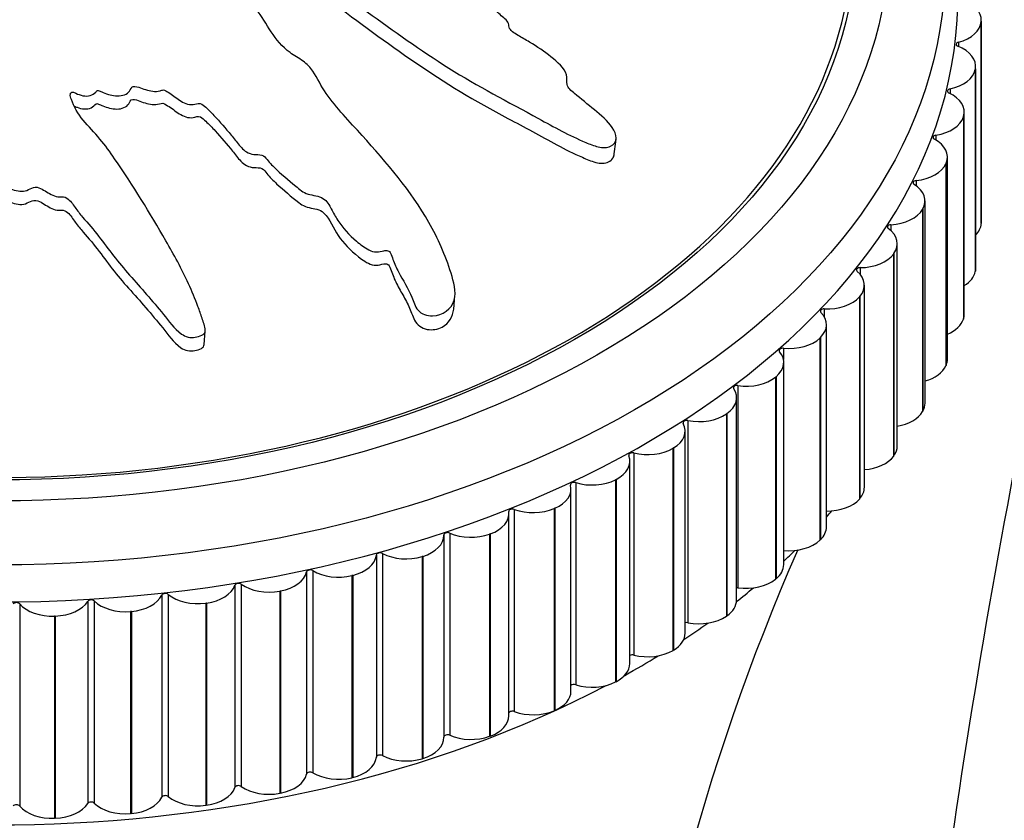
# Model space of a CAD drawing. Units: millimetres. Extents: x 0 to 1071, y 0 to 1959.
# Drawn here: x 873 to 900, y 1318 to 1339 of the extents above; entities that cross this region are included whole.
import ezdxf
from ezdxf import colors
from ezdxf.entities.mleader import LeaderData, LeaderLine
from ezdxf.math import Vec2, Vec3

# ---------------------------------------------------------------- set-up
doc = ezdxf.new("R2010")
doc.units = ezdxf.units.MM
doc.layers.add('DV3_Défaut', color=7, linetype='Continuous')
doc.layers.add('Défaut', color=7, linetype='Continuous')

# ---------------------------------------------------------------- blocks, each defined once
blk = doc.blocks.new('_DOT')
at = {"color": 0}
blk.add_line((0, 0), (-1, 0), dxfattribs=at)
at = {"color": 0, "const_width": 0.333}
blk.add_lwpolyline([(-0.1665, 0, 1), (0.1665, 0, 1)], format="xyb", close=True, dxfattribs=at)
blk = doc.blocks.new('SE2')
at = {"layer": 'DV3_Défaut', "color": 7, "linetype": 'Continuous'}
for p, q in [((899.112, 1339.073), (899.111, 1339.06)), ((899.111, 1339.06), (899.111, 1333.62)), ((899.112, 1333.657), (899.112, 1339.097)), ((899.112, 1339.073), (899.112, 1333.633)), ((898.498, 1338.504), (898.498, 1338.387)), ((898.954, 1337.783), (898.952, 1337.77)), ((898.952, 1337.77), (898.952, 1332.33)), ((898.954, 1337.783), (898.954, 1332.343)), ((898.961, 1332.416), (898.961, 1337.856)), ((898.272, 1337.246), (898.272, 1337.122)), ((898.638, 1336.505), (898.634, 1336.493)), ((898.634, 1336.493), (898.634, 1331.053)), ((898.638, 1336.505), (898.638, 1331.065)), ((898.657, 1331.186), (898.657, 1336.626)), ((889.226, 1335.423), (889.287, 1335.894)), ((897.892, 1336.003), (897.892, 1335.871)), ((898.202, 1329.975), (898.202, 1335.415)), ((898.166, 1335.247), (898.16, 1335.234)), ((898.16, 1335.234), (898.16, 1329.794)), ((898.166, 1335.247), (898.166, 1329.807)), ((897.36, 1334.782), (897.36, 1334.639)), ((897.6, 1328.79), (897.6, 1334.23)), ((897.54, 1334.015), (897.533, 1334.003)), ((897.533, 1334.003), (897.533, 1328.563)), ((897.54, 1334.015), (897.54, 1328.575)), ((896.679, 1333.591), (896.679, 1333.432)), ((899.112, 1333.633), (899.111, 1333.62)), ((896.853, 1327.637), (896.853, 1333.077)), ((896.764, 1332.817), (896.755, 1332.805)), ((896.755, 1332.805), (896.755, 1327.365)), ((896.764, 1332.817), (896.764, 1327.377)), ((895.854, 1332.437), (895.854, 1332.256)), ((898.954, 1332.343), (898.952, 1332.33)), ((895.967, 1326.525), (895.967, 1331.965)), ((884.918, 1331.32), (884.946, 1331.688)), ((895.843, 1331.661), (895.833, 1331.65)), ((895.833, 1331.65), (895.833, 1326.21)), ((895.843, 1331.661), (895.843, 1326.221)), ((894.889, 1331.326), (894.889, 1331.11)), ((894.947, 1325.459), (894.947, 1330.899)), ((898.638, 1331.065), (898.634, 1331.053)), ((878.2, 1330.369), (878.228, 1330.73)), ((894.783, 1330.553), (894.771, 1330.542)), ((894.771, 1330.542), (894.771, 1325.102)), ((894.783, 1330.553), (894.783, 1325.113)), ((893.79, 1330.266), (893.79, 1329.966)), ((893.798, 1324.446), (893.798, 1329.886)), ((898.166, 1329.807), (898.16, 1329.794)), ((892.564, 1329.262), (892.564, 1323.822)), ((893.589, 1329.5), (893.576, 1329.49)), ((893.576, 1329.49), (893.576, 1324.05)), ((893.589, 1329.5), (893.589, 1324.06)), ((892.528, 1323.492), (892.528, 1328.932)), ((892.269, 1328.509), (892.255, 1328.499)), ((892.255, 1328.499), (892.255, 1323.059)), ((892.269, 1328.509), (892.269, 1323.069)), ((897.54, 1328.575), (897.533, 1328.563)), ((891.218, 1328.321), (891.218, 1322.881)), ((891.144, 1322.602), (891.144, 1328.042)), ((889.76, 1327.449), (889.76, 1322.009)), ((890.831, 1327.585), (890.816, 1327.576)), ((890.816, 1327.576), (890.816, 1322.136)), ((890.831, 1327.585), (890.831, 1322.145)), ((889.655, 1321.783), (889.655, 1327.223)), ((896.764, 1327.377), (896.755, 1327.365)), ((888.199, 1326.651), (888.199, 1321.211)), ((889.284, 1326.734), (889.268, 1326.726)), ((889.268, 1326.726), (889.268, 1321.286)), ((889.284, 1326.734), (889.284, 1321.294)), ((888.07, 1321.039), (888.07, 1326.479)), ((895.843, 1326.221), (895.833, 1326.21)), ((886.398, 1320.375), (886.398, 1325.815)), ((886.545, 1325.931), (886.545, 1320.491)), ((887.636, 1325.961), (887.619, 1325.953)), ((887.619, 1325.953), (887.619, 1320.513)), ((887.636, 1325.961), (887.636, 1320.521)), ((884.806, 1325.294), (884.806, 1319.854)), ((884.649, 1325.241), (884.649, 1319.801)), ((885.899, 1325.27), (885.881, 1325.264)), ((885.881, 1325.264), (885.881, 1319.824)), ((885.899, 1325.27), (885.899, 1319.83)), ((894.783, 1325.113), (894.771, 1325.102)), ((882.832, 1324.699), (882.832, 1319.259)), ((882.995, 1324.743), (882.995, 1319.303)), ((884.081, 1324.667), (884.063, 1324.661)), ((884.063, 1324.661), (884.063, 1319.221)), ((884.081, 1324.667), (884.081, 1319.227)), ((880.953, 1324.247), (880.953, 1318.807)), ((881.121, 1324.283), (881.121, 1318.843)), ((882.195, 1324.153), (882.176, 1324.149)), ((882.176, 1324.149), (882.176, 1318.709)), ((882.195, 1324.153), (882.195, 1318.713)), ((893.589, 1324.06), (893.576, 1324.05)), ((879.024, 1323.887), (879.024, 1318.447)), ((879.197, 1323.915), (879.197, 1318.475)), ((880.251, 1323.734), (880.231, 1323.73)), ((880.231, 1323.73), (880.231, 1318.29)), ((880.251, 1323.734), (880.251, 1318.294)), ((875.063, 1323.455), (875.063, 1318.015)), ((875.24, 1323.466), (875.24, 1318.026)), ((877.057, 1323.623), (877.057, 1318.183)), ((877.232, 1323.642), (877.232, 1318.202)), ((873.233, 1323.388), (873.233, 1317.948)), ((876.238, 1323.185), (876.217, 1323.183)), ((876.217, 1323.183), (876.217, 1317.743)), ((876.238, 1323.185), (876.238, 1317.745)), ((878.261, 1323.41), (878.241, 1323.408)), ((878.241, 1323.408), (878.241, 1317.968)), ((878.261, 1323.41), (878.261, 1317.97)), ((874.192, 1323.058), (874.172, 1323.058)), ((874.172, 1323.058), (874.172, 1317.618)), ((874.192, 1323.058), (874.192, 1317.618)), ((892.269, 1323.069), (892.255, 1323.059)), ((890.831, 1322.145), (890.816, 1322.136)), ((889.284, 1321.294), (889.268, 1321.286)), ((887.636, 1320.521), (887.619, 1320.513)), ((885.899, 1319.83), (885.881, 1319.824)), ((884.081, 1319.227), (884.063, 1319.221)), ((882.195, 1318.713), (882.176, 1318.709)), ((880.251, 1318.294), (880.231, 1318.29)), ((878.261, 1317.97), (878.241, 1317.968)), ((874.192, 1317.618), (874.172, 1317.618)), ((876.238, 1317.745), (876.217, 1317.743))]:
    blk.add_line(p, q, dxfattribs=at)
blk.add_arc((949.84, 1300.507), 60.753, 156.3852, 174.47103, dxfattribs=at)
for centre, major_axis in [((872.631, 1340.484), (-25.5, 0)), ((872.631, 1341.261), (24, 0)), ((872.631, 1341.261), (-23.1, 0))]:
    blk.add_ellipse(centre, major_axis=major_axis, ratio=0.62932, dxfattribs=at)
for centre, major_axis, start_param, end_param in [((872.631, 1341.261), (23, 0), 2.137402, 6.283185), ((872.631, 1339.707), (-25.85, 0), 0, 3.129966), ((898.112, 1339.097), (-1, 0), 3.103583, 4.239105), ((898.112, 1339.084), (1, 0), 5.108879, 6.2444), ((898.536, 1338.446), (0.1, 0), 1.967286, 4.161534), ((897.961, 1337.856), (-1, 0), 3.026013, 4.161534), ((897.958, 1337.843), (1, 0), 5.031309, 6.16683), ((898.303, 1337.186), (0.1, 0), 1.889716, 4.083964), ((897.657, 1336.626), (-1, 0), 2.948443, 4.083964), ((897.653, 1336.614), (1, 0), 4.953738, 6.08926), ((897.916, 1335.942), (0.1, 0), 1.812146, 4.006394), ((897.202, 1335.415), (-1, 0), 2.870873, 4.006394), ((897.197, 1335.403), (1, 0), 4.876168, 6.01169), ((897.376, 1334.72), (0.1, 0), 1.734576, 3.928824), ((896.6, 1334.23), (-1, 0), 2.793303, 3.928824), ((896.593, 1334.218), (1, 0), 4.798598, 5.934119), ((896.688, 1333.528), (0.1, 0), 1.657005, 3.851254), ((898.112, 1333.644), (1, 0), 5.726562, 6.2444), ((898.112, 1333.657), (-1, 0), 3.103583, 3.141593), ((895.853, 1333.077), (-1, 0), 2.715732, 3.851254), ((895.845, 1333.066), (1, 0), 4.721028, 5.856549), ((895.855, 1332.374), (0.1, 0), 1.579435, 3.773684), ((894.967, 1331.965), (-1, 0), 2.638162, 3.773684), ((897.958, 1332.403), (1, 0), 5.48532, 6.16683), ((897.961, 1332.416), (-1, 0), 3.026013, 3.141593), ((894.958, 1331.954), (-1, 0), 1.501865, 2.637386), ((894.882, 1331.263), (0.1, 0), 1.501865, 3.696113), ((893.947, 1330.899), (-1, 0), 2.560592, 3.696113), ((897.657, 1331.186), (-1, 0), 2.948443, 3.141593), ((897.653, 1331.174), (1, 0), 5.293848, 6.08926), ((893.936, 1330.888), (-1, 0), 1.424295, 2.559816), ((892.798, 1329.886), (-1, 0), 2.483022, 3.618543), ((893.775, 1330.203), (0.1, 0), 1.424295, 3.618543), ((897.197, 1329.963), (1, 0), 5.12714, 6.01169), ((897.202, 1329.975), (-1, 0), 2.870873, 3.141593), ((892.541, 1329.201), (0.1, 0), 1.346725, 3.540973), ((892.786, 1329.876), (-1, 0), 1.346725, 2.482246), ((891.528, 1328.932), (-1, 0), 2.405452, 3.540973), ((896.6, 1328.79), (-1, 0), 2.793303, 3.141593), ((891.515, 1328.922), (-1, 0), 1.269154, 2.404676), ((896.593, 1328.778), (1, 0), 4.975692, 5.934119), ((890.144, 1328.042), (-1, 0), 2.327881, 3.463403), ((891.188, 1328.261), (0.1, 0), 1.269154, 3.463403), ((889.723, 1327.391), (0.1, 0), 1.191584, 3.385833), ((890.13, 1328.034), (-1, 0), 1.191584, 2.327106), ((895.853, 1327.637), (-1, 0), 2.715732, 3.141593), ((888.655, 1327.223), (-1, 0), 2.250311, 3.385833), ((895.845, 1327.626), (1, 0), 4.834723, 5.856549), ((888.155, 1326.594), (0.1, 0), 1.114014, 3.308262), ((888.64, 1327.216), (-1, 0), 1.114014, 2.249535), ((887.07, 1326.479), (-1, 0), 2.172741, 3.308262), ((894.967, 1326.525), (-1, 0), 2.638162, 3.141593), ((894.958, 1326.514), (1, 0), 4.701456, 5.778979), ((885.398, 1325.815), (-1, 0), 2.095171, 3.230692), ((886.494, 1325.877), (0.1, 0), 1.036444, 3.230692), ((887.054, 1326.472), (-1, 0), 1.036444, 2.171965), ((872.631, 1333.489), (-25.5, 0), -3.646686, -3.634914), ((884.749, 1325.242), (0.1, 0), 0.958874, 3.153122), ((885.381, 1325.809), (-1, 0), 0.958874, 2.094395), ((893.947, 1325.459), (-1, 0), 2.560592, 3.141593), ((883.649, 1325.234), (-1, 0), 2.017601, 3.153122), ((893.936, 1325.448), (1, 0), 4.565887, 5.701409), ((882.931, 1324.695), (-0.1, 0), 4.022896, 6.217144), ((872.631, 1333.489), (-25.5, 0), -3.733132, -3.711775), ((881.834, 1324.74), (1, 0), 5.081623, 6.217144), ((883.631, 1325.229), (-1, 0), 0.881304, 2.016825), ((879.963, 1324.337), (1, 0), 5.004053, 6.139574), ((881.052, 1324.238), (-0.1, 0), 3.945326, 6.139574), ((881.815, 1324.736), (-1, 0), 0.803733, 1.939255), ((892.798, 1324.446), (-1, 0), 2.483022, 3.141593), ((892.786, 1324.436), (1, 0), 4.488317, 5.623839), ((878.049, 1324.025), (1, 0), 4.926483, 6.062004), ((879.122, 1323.873), (-0.1, 0), 3.867756, 6.062004), ((879.944, 1324.333), (-1, 0), 0.726163, 1.861685), ((872.631, 1333.489), (-25.5, 0), -3.817404, -3.7884), ((892.541, 1323.761), (0.1, 0), 1.346725, 1.705527), ((874.133, 1323.687), (1, 0), 4.771342, 5.906864), ((875.156, 1323.432), (-0.1, 0), 3.712615, 5.906864), ((876.082, 1323.806), (-1, 0), 0.571023, 1.706544), ((876.101, 1323.808), (1, 0), 4.848913, 5.984434), ((877.153, 1323.604), (-0.1, 0), 3.790186, 5.984434), ((878.029, 1324.023), (-1, 0), 0.648593, 1.784114), ((891.528, 1323.492), (-1, 0), 2.405452, 3.141593), ((873.145, 1323.358), (-0.1, 0), 3.635045, 5.829294), ((874.114, 1323.686), (-1, 0), 0.493453, 1.628974), ((891.515, 1323.482), (1, 0), 4.410747, 5.546269), ((872.631, 1333.489), (-25.5, 0), -3.902107, -3.864669), ((891.188, 1322.821), (0.1, 0), 1.269154, 2.021178), ((890.144, 1322.602), (-1, 0), 2.327881, 3.141593), ((890.13, 1322.594), (1, 0), 4.333177, 5.468698), ((872.631, 1333.489), (-25.5, 0), -3.98858, -3.940333), ((889.723, 1321.951), (0.1, 0), 1.191584, 2.309778), ((888.655, 1321.783), (-1, 0), 2.250311, 3.141593), ((872.631, 1333.489), (-25.5, 0), 0.90952, 2.268513), ((887.07, 1321.039), (-1, 0), 2.172741, 3.141593), ((888.155, 1321.154), (0.1, 0), 1.114014, 2.582186), ((888.64, 1321.776), (1, 0), 4.255607, 5.391128), ((887.054, 1321.032), (1, 0), 4.178037, 5.313558), ((885.398, 1320.375), (-1, 0), 2.095171, 3.141593), ((886.494, 1320.437), (0.1, 0), 1.036444, 2.845096), ((883.649, 1319.794), (-1, 0), 2.017601, 3.153122), ((884.749, 1319.802), (0.1, 0), 0.958874, 3.153122), ((885.381, 1320.369), (1, 0), 4.100466, 5.235988), ((881.834, 1319.3), (1, 0), 5.081623, 6.217144), ((882.931, 1319.255), (0.1, 0), 0.881304, 3.075552), ((883.631, 1319.789), (1, 0), 4.022896, 5.158418), ((879.963, 1318.897), (1, 0), 5.004053, 6.139574), ((881.052, 1318.797), (0.1, 0), 0.803733, 2.997982), ((881.815, 1319.296), (1, 0), 3.945326, 5.080847), ((878.049, 1318.585), (1, 0), 4.926483, 6.062004), ((879.122, 1318.433), (0.1, 0), 0.726163, 2.920411), ((879.944, 1318.893), (1, 0), 3.867756, 5.003277), ((876.101, 1318.368), (1, 0), 4.848913, 5.984434), ((877.153, 1318.164), (0.1, 0), 0.648593, 2.842841), ((878.029, 1318.583), (1, 0), 3.790186, 4.925707), ((873.145, 1317.918), (0.1, 0), 0.493453, 2.687701), ((874.114, 1318.246), (1, 0), 3.635045, 4.770567), ((874.133, 1318.247), (1, 0), 4.771342, 5.906864), ((875.156, 1317.992), (0.1, 0), 0.571023, 2.765271), ((876.082, 1318.366), (1, 0), 3.712615, 4.848137)]:
    blk.add_ellipse(centre, major_axis=major_axis, ratio=0.62932, start_param=start_param, end_param=end_param, dxfattribs=at)
for points, knots in [([(875.416, 1344.855), (875.614, 1344.777), (875.815, 1344.701), (876.224, 1344.557), (876.406, 1344.454), (876.819, 1344.315), (877.056, 1344.28), (877.4, 1344.266), (877.516, 1344.268), (877.742, 1344.284), (877.852, 1344.305), (878.086, 1344.293), (878.221, 1344.233), (878.265, 1344.073), (878.222, 1343.997), (878.231, 1343.838), (878.259, 1343.757), (878.278, 1343.596), (878.263, 1343.517), (878.192, 1343.12), (878.329, 1342.786), (878.802, 1342.182), (879.17, 1341.936), (879.843, 1341.42), (880.18, 1341.159), (881.196, 1340.373), (881.883, 1339.844), (883.294, 1338.803), (884.019, 1338.29), (885.549, 1337.325), (886.377, 1336.899), (887.608, 1336.223), (888.025, 1335.994), (888.577, 1335.76), (888.687, 1335.714), (888.922, 1335.658), (889.046, 1335.659), (889.229, 1335.749), (889.288, 1335.829), (889.289, 1336.016), (889.243, 1336.115), (889.059, 1336.382), (888.877, 1336.535), (888.524, 1336.833), (888.34, 1336.974), (888.08, 1337.194), (887.982, 1337.272), (887.946, 1337.449), (887.976, 1337.536), (887.892, 1337.806), (887.708, 1337.967), (887.357, 1338.255), (887.16, 1338.382), (886.852, 1338.565), (886.746, 1338.623), (886.544, 1338.748), (886.428, 1338.817), (886.396, 1338.951), (886.398, 1338.996), (886.348, 1339.085), (886.304, 1339.124), (886.17, 1339.234), (886.091, 1339.313), (885.949, 1339.479), (885.846, 1339.545), (885.683, 1339.641), (885.626, 1339.679), (885.6, 1339.772), (885.618, 1339.817), (885.6, 1340.048), (885.449, 1340.234), (885.062, 1340.525), (884.827, 1340.636), (884.531, 1340.847), (884.456, 1340.933), (884.303, 1341.034), (884.238, 1341.055), (884.125, 1341.112), (884.066, 1341.159), (884.144, 1341.273), (884.106, 1341.374), (884.003, 1341.551), (883.911, 1341.629), (883.735, 1341.781), (883.655, 1341.862), (883.505, 1341.964), (883.438, 1341.993), (883.388, 1342.08), (883.463, 1342.106), (883.536, 1342.221), (883.502, 1342.323), (883.443, 1342.457), (883.412, 1342.501), (883.376, 1342.568), (883.374, 1342.596), (883.437, 1342.606), (883.472, 1342.603), (883.572, 1342.6), (883.638, 1342.605), (883.746, 1342.647), (883.777, 1342.686), (883.835, 1342.807), (883.846, 1342.899), (883.771, 1343.033), (883.732, 1343.078), (883.729, 1343.168), (883.819, 1343.169), (883.965, 1343.239), (883.994, 1343.341), (883.885, 1343.515), (883.773, 1343.584), (883.57, 1343.721), (883.465, 1343.788), (883.342, 1343.905), (883.311, 1343.95), (883.329, 1344.033), (883.367, 1344.069), (883.532, 1344.12), (883.678, 1344.09), (884.33, 1343.947), (884.838, 1343.795), (885.775, 1343.36), (886.212, 1343.096), (887.102, 1342.591), (887.554, 1342.344), (888.934, 1341.629), (889.901, 1341.21), (891.076, 1340.608), (891.316, 1340.469), (891.641, 1340.393), (891.706, 1340.385), (891.829, 1340.391), (891.892, 1340.408), (891.903, 1340.498), (891.882, 1340.548), (891.849, 1340.644), (891.827, 1340.694), (891.717, 1340.828), (891.61, 1340.903), (891.422, 1341.064), (891.328, 1341.143), (891.046, 1341.379), (890.855, 1341.533), (890.272, 1341.98), (889.864, 1342.255), (889.207, 1342.631), (888.984, 1342.752), (888.546, 1343.002), (888.332, 1343.131), (887.99, 1343.307), (887.861, 1343.353), (887.703, 1343.452), (887.662, 1343.497), (887.658, 1343.582), (887.677, 1343.623), (887.604, 1343.751), (887.497, 1343.824), (887.381, 1343.942), (887.351, 1343.991), (887.41, 1344.057), (887.44, 1344.09), (887.503, 1344.2), (887.549, 1344.283), (887.45, 1344.407), (887.407, 1344.446), (887.359, 1344.531), (887.378, 1344.572), (887.484, 1344.661), (887.574, 1344.71), (887.678, 1344.8), (887.698, 1344.837), (887.692, 1344.919), (887.688, 1344.963), (887.811, 1345.037), (887.932, 1345.053), (888.158, 1345.095), (888.266, 1345.12), (888.586, 1345.203), (888.796, 1345.262), (889.455, 1345.404), (889.901, 1345.492), (890.726, 1345.714), (891.138, 1345.814), (891.749, 1345.938), (891.972, 1345.958), (892.196, 1346.076), (892.231, 1346.142), (892.173, 1346.263), (892.152, 1346.303), (892.083, 1346.384), (892.023, 1346.42), (891.836, 1346.466), (891.717, 1346.467), (891.474, 1346.485), (891.354, 1346.492), (890.992, 1346.505), (890.752, 1346.505), (890.036, 1346.479), (889.566, 1346.429), (888.161, 1346.263), (887.234, 1346.138), (886.103, 1345.935), (885.879, 1345.891), (885.446, 1345.779), (885.239, 1345.711), (884.799, 1345.604), (884.559, 1345.569), (884.241, 1345.562), (884.177, 1345.558), (884.078, 1345.578), (884.043, 1345.595), (884.047, 1345.635), (884.067, 1345.65), (884.145, 1345.728), (884.203, 1345.807), (884.12, 1345.927), (884.075, 1345.964), (883.994, 1346.01), (883.955, 1346.025), (883.972, 1346.062), (883.986, 1346.078), (884.061, 1346.155), (884.123, 1346.219), (884.135, 1346.375), (884.093, 1346.467), (883.928, 1346.555), (883.86, 1346.572), (883.749, 1346.631), (883.772, 1346.675), (883.84, 1346.776), (883.893, 1346.84), (883.916, 1346.953), (883.912, 1346.993), (883.873, 1347.052), (883.848, 1347.071), (883.845, 1347.11), (883.873, 1347.122), (883.969, 1347.188), (884.059, 1347.232), (884.23, 1347.326), (884.324, 1347.381), (884.309, 1347.497), (884.275, 1347.536), (884.234, 1347.615), (884.29, 1347.639), (884.434, 1347.699), (884.539, 1347.732), (884.857, 1347.826), (885.075, 1347.882), (885.406, 1347.962), (885.517, 1347.988), (885.739, 1348.039), (885.855, 1348.07), (885.925, 1348.172), (885.921, 1348.213), (885.913, 1348.293), (885.921, 1348.337), (886.097, 1348.377), (886.211, 1348.406), (886.532, 1348.512), (886.724, 1348.599), (887.023, 1348.722), (887.135, 1348.762), (887.211, 1348.899), (887.192, 1348.989), (887.367, 1349.084), (887.5, 1349.099), (887.756, 1349.124), (887.885, 1349.134), (888.253, 1349.186), (888.474, 1349.244), (888.752, 1349.358), (888.846, 1349.396), (888.928, 1349.47), (888.944, 1349.493), (888.947, 1349.518)], [0, 0, 0, 0, 0.009932, 0.009932, 0.0198641, 0.0198641, 0.0297961, 0.0297961, 0.0347622, 0.0347622, 0.0397282, 0.0397282, 0.0446942, 0.0446942, 0.0496602, 0.0496602, 0.0546263, 0.0546263, 0.0595923, 0.0595923, 0.0794564, 0.0794564, 0.0993205, 0.0993205, 0.1191846, 0.1191846, 0.1589128, 0.1589128, 0.198641, 0.198641, 0.2383692, 0.2383692, 0.2582333, 0.2582333, 0.2631993, 0.2631993, 0.2681653, 0.2681653, 0.2731314, 0.2731314, 0.2780974, 0.2780974, 0.2880294, 0.2880294, 0.2979615, 0.2979615, 0.3029275, 0.3029275, 0.3078935, 0.3078935, 0.3178256, 0.3178256, 0.3277576, 0.3277576, 0.3327237, 0.3327237, 0.3376897, 0.3376897, 0.3401727, 0.3401727, 0.3426557, 0.3426557, 0.3476217, 0.3476217, 0.3525878, 0.3525878, 0.3550708, 0.3550708, 0.3575538, 0.3575538, 0.3674858, 0.3674858, 0.3774179, 0.3774179, 0.3823839, 0.3823839, 0.3848669, 0.3848669, 0.3873499, 0.3873499, 0.392316, 0.392316, 0.397282, 0.397282, 0.402248, 0.402248, 0.404731, 0.404731, 0.407214, 0.407214, 0.4121801, 0.4121801, 0.4146631, 0.4146631, 0.4159046, 0.4159046, 0.4171461, 0.4171461, 0.4196291, 0.4196291, 0.4221121, 0.4221121, 0.4270781, 0.4270781, 0.4295611, 0.4295611, 0.4320442, 0.4320442, 0.4370102, 0.4370102, 0.4419762, 0.4419762, 0.4469422, 0.4469422, 0.4494252, 0.4494252, 0.4519082, 0.4519082, 0.4568743, 0.4568743, 0.4767384, 0.4767384, 0.4966025, 0.4966025, 0.5164666, 0.5164666, 0.5561948, 0.5561948, 0.5661268, 0.5661268, 0.5686098, 0.5686098, 0.5710928, 0.5710928, 0.5735759, 0.5735759, 0.5760589, 0.5760589, 0.5810249, 0.5810249, 0.5859909, 0.5859909, 0.595923, 0.595923, 0.6157871, 0.6157871, 0.6257191, 0.6257191, 0.6356512, 0.6356512, 0.6406172, 0.6406172, 0.6431002, 0.6431002, 0.6455832, 0.6455832, 0.6505492, 0.6505492, 0.6530323, 0.6530323, 0.6555153, 0.6555153, 0.6604813, 0.6604813, 0.6629643, 0.6629643, 0.6654473, 0.6654473, 0.6704133, 0.6704133, 0.6728963, 0.6728963, 0.6753794, 0.6753794, 0.6803454, 0.6803454, 0.6853114, 0.6853114, 0.6952435, 0.6952435, 0.7151076, 0.7151076, 0.7349717, 0.7349717, 0.7449037, 0.7449037, 0.7498697, 0.7498697, 0.7523527, 0.7523527, 0.7548358, 0.7548358, 0.7598018, 0.7598018, 0.7647678, 0.7647678, 0.7746999, 0.7746999, 0.794564, 0.794564, 0.8342922, 0.8342922, 0.8442242, 0.8442242, 0.8541563, 0.8541563, 0.8640883, 0.8640883, 0.8665713, 0.8665713, 0.8678128, 0.8678128, 0.8690543, 0.8690543, 0.8740204, 0.8740204, 0.8765034, 0.8765034, 0.8777449, 0.8777449, 0.8789864, 0.8789864, 0.8839524, 0.8839524, 0.8889184, 0.8889184, 0.8914014, 0.8914014, 0.8938845, 0.8938845, 0.8988505, 0.8988505, 0.9013335, 0.9013335, 0.902575, 0.902575, 0.9038165, 0.9038165, 0.9087825, 0.9087825, 0.9137485, 0.9137485, 0.9162316, 0.9162316, 0.9187146, 0.9187146, 0.9236806, 0.9236806, 0.9336126, 0.9336126, 0.9385787, 0.9385787, 0.9435447, 0.9435447, 0.9460277, 0.9460277, 0.9485107, 0.9485107, 0.9534767, 0.9534767, 0.9634088, 0.9634088, 0.9683748, 0.9683748, 0.9733408, 0.9733408, 0.9783069, 0.9783069, 0.9832729, 0.9832729, 0.9932049, 0.9932049, 0.998171, 0.998171, 1, 1, 1, 1]), ([(875.364, 1344.451), (875.588, 1344.363), (875.817, 1344.281), (876.275, 1344.113), (876.48, 1343.992), (876.962, 1343.878), (877.219, 1343.857), (877.588, 1343.87), (877.708, 1343.887), (877.954, 1343.901), (878.1, 1343.872), (878.23, 1343.722), (878.178, 1343.635), (878.17, 1343.47), (878.198, 1343.385), (878.241, 1343.13), (878.164, 1342.964), (878.23, 1342.447), (878.453, 1342.088), (878.941, 1341.652), (879.129, 1341.521), (879.488, 1341.247), (879.667, 1341.109), (880.205, 1340.693), (880.564, 1340.414), (881.654, 1339.574), (882.391, 1339.011), (883.921, 1337.917), (884.712, 1337.383), (885.989, 1336.654), (886.43, 1336.425), (887.306, 1335.951), (887.739, 1335.698), (888.318, 1335.43), (888.435, 1335.378), (888.673, 1335.285), (888.798, 1335.243), (889.039, 1335.248), (889.143, 1335.299), (889.216, 1335.407), (889.227, 1335.44), (889.231, 1335.474)], [0, 0, 0, 0, 0.0389413, 0.0389413, 0.0778826, 0.0778826, 0.116824, 0.116824, 0.1362946, 0.1362946, 0.1557653, 0.1557653, 0.1752359, 0.1752359, 0.1947066, 0.1947066, 0.2336479, 0.2336479, 0.3115305, 0.3115305, 0.3504719, 0.3504719, 0.3894132, 0.3894132, 0.4672958, 0.4672958, 0.6230611, 0.6230611, 0.7788264, 0.7788264, 0.856709, 0.856709, 0.9345916, 0.9345916, 0.9540623, 0.9540623, 0.9735329, 0.9735329, 0.9930036, 0.9930036, 1, 1, 1, 1]), ([(872.145, 1343.408), (872.039, 1343.272), (871.937, 1343.134), (871.749, 1342.851), (871.606, 1342.724), (871.43, 1342.435), (871.4, 1342.269), (871.415, 1342.03), (871.431, 1341.949), (871.48, 1341.791), (871.526, 1341.714), (871.535, 1341.549), (871.459, 1341.453), (871.217, 1341.417), (871.095, 1341.445), (870.852, 1341.433), (870.732, 1341.41), (870.49, 1341.39), (870.368, 1341.397), (869.76, 1341.427), (869.279, 1341.31), (868.444, 1340.933), (868.129, 1340.654), (867.463, 1340.133), (867.131, 1339.869), (866.144, 1339.066), (865.497, 1338.511), (864.265, 1337.357), (863.677, 1336.758), (862.604, 1335.505), (862.145, 1334.847), (861.469, 1333.821), (861.255, 1333.466), (861.088, 1332.99), (861.056, 1332.894), (861.047, 1332.696), (861.082, 1332.597), (861.248, 1332.467), (861.367, 1332.435), (861.609, 1332.469), (861.724, 1332.524), (862.024, 1332.719), (862.181, 1332.887), (862.496, 1333.209), (862.647, 1333.371), (862.893, 1333.6), (862.98, 1333.684), (863.218, 1333.735), (863.345, 1333.723), (863.704, 1333.82), (863.895, 1333.977), (864.232, 1334.272), (864.375, 1334.434), (864.575, 1334.685), (864.636, 1334.771), (864.774, 1334.937), (864.849, 1335.031), (865.033, 1335.069), (865.098, 1335.073), (865.214, 1335.12), (865.261, 1335.157), (865.392, 1335.27), (865.489, 1335.337), (865.697, 1335.461), (865.772, 1335.546), (865.876, 1335.678), (865.92, 1335.725), (866.047, 1335.753), (866.115, 1335.744), (866.444, 1335.78), (866.681, 1335.911), (867.026, 1336.229), (867.141, 1336.416), (867.39, 1336.656), (867.501, 1336.72), (867.618, 1336.843), (867.637, 1336.893), (867.698, 1336.983), (867.755, 1337.031), (867.938, 1336.981), (868.078, 1337.018), (868.319, 1337.108), (868.416, 1337.183), (868.608, 1337.325), (868.713, 1337.39), (868.837, 1337.509), (868.866, 1337.56), (868.988, 1337.603), (869.04, 1337.549), (869.226, 1337.501), (869.371, 1337.533), (869.562, 1337.584), (869.622, 1337.609), (869.716, 1337.64), (869.758, 1337.643), (869.786, 1337.596), (869.787, 1337.57), (869.802, 1337.495), (869.822, 1337.446), (869.906, 1337.367), (869.971, 1337.345), (870.166, 1337.307), (870.309, 1337.302), (870.499, 1337.364), (870.559, 1337.396), (870.697, 1337.401), (870.716, 1337.333), (870.854, 1337.225), (871.016, 1337.206), (871.263, 1337.293), (871.348, 1337.379), (871.52, 1337.536), (871.604, 1337.616), (871.762, 1337.711), (871.827, 1337.735), (871.961, 1337.723), (872.024, 1337.694), (872.138, 1337.57), (872.12, 1337.459), (872.028, 1336.965), (871.898, 1336.574), (871.426, 1335.846), (871.117, 1335.502), (870.544, 1334.797), (870.273, 1334.437), (869.505, 1333.336), (869.076, 1332.579), (868.511, 1331.592), (868.378, 1331.386), (868.373, 1331.109), (868.383, 1331.054), (868.433, 1330.95), (868.48, 1330.899), (868.617, 1330.895), (868.683, 1330.917), (868.814, 1330.951), (868.88, 1330.974), (869.042, 1331.075), (869.119, 1331.17), (869.299, 1331.335), (869.389, 1331.417), (869.659, 1331.66), (869.838, 1331.822), (870.361, 1332.306), (870.687, 1332.633), (871.11, 1333.156), (871.245, 1333.333), (871.528, 1333.68), (871.677, 1333.85), (871.869, 1334.12), (871.911, 1334.221), (872.028, 1334.346), (872.088, 1334.379), (872.222, 1334.382), (872.291, 1334.368), (872.476, 1334.426), (872.565, 1334.51), (872.725, 1334.6), (872.795, 1334.624), (872.916, 1334.577), (872.976, 1334.554), (873.167, 1334.504), (873.311, 1334.466), (873.486, 1334.542), (873.539, 1334.576), (873.664, 1334.612), (873.736, 1334.596), (873.906, 1334.511), (874.008, 1334.44), (874.18, 1334.356), (874.246, 1334.339), (874.378, 1334.341), (874.45, 1334.343), (874.601, 1334.243), (874.659, 1334.148), (874.784, 1333.968), (874.854, 1333.882), (875.072, 1333.626), (875.223, 1333.457), (875.627, 1332.931), (875.886, 1332.575), (876.499, 1331.892), (876.802, 1331.542), (877.254, 1330.998), (877.383, 1330.796), (877.693, 1330.577), (877.829, 1330.536), (878.017, 1330.575), (878.081, 1330.589), (878.193, 1330.642), (878.23, 1330.692), (878.227, 1330.859), (878.175, 1330.966), (878.106, 1331.18), (878.07, 1331.286), (877.955, 1331.599), (877.87, 1331.803), (877.595, 1332.402), (877.383, 1332.782), (876.737, 1333.906), (876.286, 1334.648), (875.664, 1335.548), (875.535, 1335.726), (875.245, 1336.069), (875.083, 1336.234), (874.802, 1336.579), (874.691, 1336.766), (874.61, 1337.01), (874.588, 1337.06), (874.6, 1337.134), (874.621, 1337.161), (874.688, 1337.156), (874.716, 1337.14), (874.863, 1337.077), (875.007, 1337.029), (875.188, 1337.087), (875.239, 1337.12), (875.298, 1337.18), (875.316, 1337.209), (875.38, 1337.194), (875.41, 1337.182), (875.557, 1337.12), (875.677, 1337.07), (875.944, 1337.05), (876.09, 1337.077), (876.202, 1337.197), (876.216, 1337.249), (876.292, 1337.329), (876.373, 1337.309), (876.559, 1337.249), (876.682, 1337.203), (876.881, 1337.177), (876.949, 1337.176), (877.041, 1337.201), (877.07, 1337.218), (877.137, 1337.217), (877.163, 1337.195), (877.298, 1337.115), (877.396, 1337.042), (877.598, 1336.9), (877.715, 1336.822), (877.915, 1336.823), (877.976, 1336.845), (878.105, 1336.868), (878.161, 1336.822), (878.299, 1336.704), (878.381, 1336.619), (878.623, 1336.361), (878.774, 1336.184), (878.997, 1335.916), (879.07, 1335.826), (879.215, 1335.646), (879.3, 1335.551), (879.499, 1335.484), (879.571, 1335.481), (879.713, 1335.478), (879.793, 1335.465), (879.909, 1335.322), (879.99, 1335.228), (880.26, 1334.962), (880.465, 1334.799), (880.762, 1334.548), (880.861, 1334.455), (881.129, 1334.376), (881.287, 1334.377), (881.505, 1334.226), (881.564, 1334.119), (881.675, 1333.913), (881.729, 1333.809), (881.925, 1333.506), (882.096, 1333.316), (882.401, 1333.064), (882.507, 1332.977), (882.694, 1332.882), (882.765, 1332.86), (882.906, 1332.856), (882.97, 1332.877), (883.071, 1332.896), (883.106, 1332.902), (883.176, 1332.883), (883.198, 1332.854), (883.242, 1332.773), (883.257, 1332.715), (883.319, 1332.544), (883.371, 1332.431), (883.547, 1332.096), (883.689, 1331.875), (883.835, 1331.521), (883.866, 1331.397), (884.044, 1331.182), (884.203, 1331.135), (884.626, 1331.141), (884.857, 1331.324), (884.991, 1331.796), (884.915, 1332.052), (884.694, 1332.771), (884.49, 1333.228), (883.76, 1334.506), (883.116, 1335.252), (882.112, 1336.369), (881.756, 1336.733), (881.345, 1337.319), (881.252, 1337.53), (881.056, 1337.824), (880.971, 1337.916), (880.746, 1338.073), (880.618, 1338.142), (880.294, 1338.383), (880.136, 1338.578), (879.861, 1338.988), (879.76, 1339.203), (879.497, 1339.489), (879.389, 1339.575), (879.214, 1339.695), (879.155, 1339.734), (879.063, 1339.828), (879.035, 1339.887), (878.894, 1340.175), (878.59, 1340.289), (878.086, 1340.579), (877.857, 1340.746), (877.345, 1341.024), (877.032, 1341.105), (876.406, 1341.203), (876.088, 1341.236), (875.486, 1341.406), (875.244, 1341.576), (874.83, 1341.758), (874.683, 1341.809), (874.408, 1341.931), (874.276, 1342.008), (874.139, 1342.21), (874.12, 1342.325), (874.045, 1342.544), (873.984, 1342.647), (873.782, 1342.835), (873.649, 1342.914), (873.347, 1343.013), (873.168, 1343.011), (872.938, 1343.092), (872.895, 1343.147), (872.767, 1343.221), (872.673, 1343.225), (872.521, 1343.274), (872.456, 1343.313), (872.316, 1343.38), (872.236, 1343.4), (872.154, 1343.419)], [0, 0, 0, 0, 0.007813, 0.007813, 0.015625, 0.015625, 0.023438, 0.023438, 0.027344, 0.027344, 0.03125, 0.03125, 0.035156, 0.035156, 0.039063, 0.039063, 0.042969, 0.042969, 0.046875, 0.046875, 0.0625, 0.0625, 0.078125, 0.078125, 0.09375, 0.09375, 0.125, 0.125, 0.15625, 0.15625, 0.1875, 0.1875, 0.203125, 0.203125, 0.207031, 0.207031, 0.210938, 0.210938, 0.214844, 0.214844, 0.21875, 0.21875, 0.226563, 0.226563, 0.234375, 0.234375, 0.238281, 0.238281, 0.242188, 0.242188, 0.25, 0.25, 0.257813, 0.257813, 0.261719, 0.261719, 0.265625, 0.265625, 0.267578, 0.267578, 0.269531, 0.269531, 0.273438, 0.273438, 0.277344, 0.277344, 0.279297, 0.279297, 0.28125, 0.28125, 0.289063, 0.289063, 0.296875, 0.296875, 0.300781, 0.300781, 0.302734, 0.302734, 0.304688, 0.304688, 0.308594, 0.308594, 0.3125, 0.3125, 0.316406, 0.316406, 0.318359, 0.318359, 0.320313, 0.320313, 0.324219, 0.324219, 0.326172, 0.326172, 0.327148, 0.327148, 0.328125, 0.328125, 0.330078, 0.330078, 0.332031, 0.332031, 0.335938, 0.335938, 0.337891, 0.337891, 0.339844, 0.339844, 0.34375, 0.34375, 0.347656, 0.347656, 0.351563, 0.351563, 0.353516, 0.353516, 0.355469, 0.355469, 0.359375, 0.359375, 0.375, 0.375, 0.390625, 0.390625, 0.40625, 0.40625, 0.4375, 0.4375, 0.445313, 0.445313, 0.447266, 0.447266, 0.449219, 0.449219, 0.451172, 0.451172, 0.453125, 0.453125, 0.457031, 0.457031, 0.460938, 0.460938, 0.46875, 0.46875, 0.484375, 0.484375, 0.492188, 0.492188, 0.5, 0.5, 0.503906, 0.503906, 0.505859, 0.505859, 0.507813, 0.507813, 0.511719, 0.511719, 0.513672, 0.513672, 0.515625, 0.515625, 0.519531, 0.519531, 0.521484, 0.521484, 0.523438, 0.523438, 0.527344, 0.527344, 0.529297, 0.529297, 0.53125, 0.53125, 0.535156, 0.535156, 0.539063, 0.539063, 0.546875, 0.546875, 0.5625, 0.5625, 0.578125, 0.578125, 0.585938, 0.585938, 0.589844, 0.589844, 0.591797, 0.591797, 0.59375, 0.59375, 0.597656, 0.597656, 0.601563, 0.601563, 0.609375, 0.609375, 0.625, 0.625, 0.65625, 0.65625, 0.664063, 0.664063, 0.671875, 0.671875, 0.679688, 0.679688, 0.681641, 0.681641, 0.682617, 0.682617, 0.683594, 0.683594, 0.6875, 0.6875, 0.689453, 0.689453, 0.69043, 0.69043, 0.691406, 0.691406, 0.695313, 0.695313, 0.699219, 0.699219, 0.701172, 0.701172, 0.703125, 0.703125, 0.707031, 0.707031, 0.708984, 0.708984, 0.709961, 0.709961, 0.710938, 0.710938, 0.714844, 0.714844, 0.71875, 0.71875, 0.720703, 0.720703, 0.722656, 0.722656, 0.726563, 0.726563, 0.734375, 0.734375, 0.738281, 0.738281, 0.742188, 0.742188, 0.744141, 0.744141, 0.746094, 0.746094, 0.75, 0.75, 0.757813, 0.757813, 0.761719, 0.761719, 0.765625, 0.765625, 0.769531, 0.769531, 0.773438, 0.773438, 0.78125, 0.78125, 0.785156, 0.785156, 0.787109, 0.787109, 0.789063, 0.789063, 0.790039, 0.790039, 0.791016, 0.791016, 0.792969, 0.792969, 0.796875, 0.796875, 0.804688, 0.804688, 0.808594, 0.808594, 0.8125, 0.8125, 0.820313, 0.820313, 0.828125, 0.828125, 0.84375, 0.84375, 0.875, 0.875, 0.890625, 0.890625, 0.898438, 0.898438, 0.902344, 0.902344, 0.90625, 0.90625, 0.914063, 0.914063, 0.921875, 0.921875, 0.925781, 0.925781, 0.927734, 0.927734, 0.929688, 0.929688, 0.9375, 0.9375, 0.945313, 0.945313, 0.953125, 0.953125, 0.960938, 0.960938, 0.96875, 0.96875, 0.972656, 0.972656, 0.976563, 0.976563, 0.980469, 0.980469, 0.984375, 0.984375, 0.988281, 0.988281, 0.992188, 0.992188, 0.994141, 0.994141, 0.996094, 0.996094, 0.998047, 0.998047, 1, 1, 1, 1]), ([(874.704, 1336.781), (874.727, 1336.771), (874.751, 1336.76), (874.898, 1336.709), (875.048, 1336.682), (875.21, 1336.766), (875.241, 1336.811), (875.312, 1336.863), (875.351, 1336.841), (875.411, 1336.818), (875.44, 1336.805), (875.586, 1336.742), (875.715, 1336.703), (875.981, 1336.706), (876.111, 1336.756), (876.199, 1336.889), (876.21, 1336.958), (876.343, 1336.968), (876.406, 1336.937), (876.59, 1336.873), (876.717, 1336.833), (876.915, 1336.823), (876.979, 1336.838), (877.098, 1336.878), (877.16, 1336.828), (877.325, 1336.728), (877.419, 1336.648), (877.634, 1336.511), (877.77, 1336.453), (877.965, 1336.49), (878.037, 1336.527), (878.154, 1336.465), (878.194, 1336.418), (878.329, 1336.293), (878.412, 1336.205), (878.655, 1335.94), (878.809, 1335.758), (879.034, 1335.483), (879.103, 1335.388), (879.268, 1335.212), (879.398, 1335.135), (879.613, 1335.125), (879.691, 1335.134), (879.817, 1335.075), (879.842, 1335.015), (879.964, 1334.872), (880.054, 1334.782), (880.339, 1334.52), (880.539, 1334.35), (880.85, 1334.104), (880.986, 1334.053), (881.198, 1334.019), (881.271, 1334.005), (881.392, 1333.938), (881.44, 1333.892), (881.633, 1333.65), (881.708, 1333.423), (882.009, 1333.022), (882.206, 1332.833), (882.545, 1332.585), (882.68, 1332.499), (882.896, 1332.502), (882.962, 1332.526), (883.067, 1332.542), (883.108, 1332.544), (883.169, 1332.505), (883.184, 1332.474), (883.249, 1332.331), (883.281, 1332.211), (883.39, 1331.977), (883.454, 1331.862), (883.585, 1331.629), (883.65, 1331.512), (883.763, 1331.271), (883.8, 1331.143), (883.925, 1330.9), (884.054, 1330.801), (884.34, 1330.751), (884.486, 1330.777), (884.788, 1330.935), (884.892, 1331.12), (884.914, 1331.319)], [0, 0, 0, 0, 0.005829, 0.005829, 0.034561, 0.034561, 0.048927, 0.048927, 0.05611, 0.05611, 0.063293, 0.063293, 0.092025, 0.092025, 0.120758, 0.120758, 0.135124, 0.135124, 0.14949, 0.14949, 0.178222, 0.178222, 0.192588, 0.192588, 0.206954, 0.206954, 0.235686, 0.235686, 0.264418, 0.264418, 0.278784, 0.278784, 0.29315, 0.29315, 0.321882, 0.321882, 0.379347, 0.379347, 0.408079, 0.408079, 0.436811, 0.436811, 0.451177, 0.451177, 0.465543, 0.465543, 0.494275, 0.494275, 0.551739, 0.551739, 0.580472, 0.580472, 0.594838, 0.594838, 0.609204, 0.609204, 0.666668, 0.666668, 0.724132, 0.724132, 0.752864, 0.752864, 0.76723, 0.76723, 0.774413, 0.774413, 0.781596, 0.781596, 0.810329, 0.810329, 0.839061, 0.839061, 0.867793, 0.867793, 0.896525, 0.896525, 0.925257, 0.925257, 0.953989, 0.953989, 1, 1, 1, 1]), ([(868.347, 1330.829), (868.341, 1330.755), (868.353, 1330.683), (868.422, 1330.569), (868.479, 1330.531), (868.607, 1330.541), (868.67, 1330.559), (868.856, 1330.61), (868.955, 1330.682), (869.21, 1330.921), (869.382, 1331.077), (869.893, 1331.539), (870.228, 1331.843), (870.832, 1332.474), (871.083, 1332.813), (871.486, 1333.307), (871.626, 1333.469), (871.813, 1333.723), (871.866, 1333.812), (871.952, 1333.943), (871.989, 1333.985), (872.101, 1334.033), (872.17, 1334.021), (872.364, 1334.016), (872.474, 1334.104), (872.628, 1334.208), (872.68, 1334.245), (872.816, 1334.268), (872.876, 1334.224), (873.004, 1334.183), (873.07, 1334.168), (873.204, 1334.139), (873.275, 1334.124), (873.407, 1334.158), (873.461, 1334.193), (873.581, 1334.246), (873.654, 1334.256), (873.844, 1334.189), (873.941, 1334.107), (874.112, 1334.02), (874.168, 1333.991), (874.31, 1333.982), (874.391, 1333.995), (874.562, 1333.917), (874.618, 1333.813), (874.744, 1333.633), (874.813, 1333.545), (875.031, 1333.287), (875.184, 1333.118), (875.457, 1332.764), (875.585, 1332.583), (875.995, 1332.05), (876.322, 1331.715), (876.779, 1331.181), (876.929, 1330.999), (877.233, 1330.631), (877.363, 1330.426), (877.68, 1330.208), (877.82, 1330.176), (878.009, 1330.218), (878.074, 1330.233), (878.169, 1330.287), (878.193, 1330.326), (878.199, 1330.369)], [0, 0, 0, 0, 0.0183, 0.0183, 0.031256, 0.031256, 0.044211, 0.044211, 0.070122, 0.070122, 0.121943, 0.121943, 0.225586, 0.225586, 0.329229, 0.329229, 0.381051, 0.381051, 0.406962, 0.406962, 0.419917, 0.419917, 0.432872, 0.432872, 0.458783, 0.458783, 0.471739, 0.471739, 0.484694, 0.484694, 0.497649, 0.497649, 0.510605, 0.510605, 0.52356, 0.52356, 0.536515, 0.536515, 0.562426, 0.562426, 0.575382, 0.575382, 0.588337, 0.588337, 0.614248, 0.614248, 0.640158, 0.640158, 0.69198, 0.69198, 0.743802, 0.743802, 0.847445, 0.847445, 0.899266, 0.899266, 0.951088, 0.951088, 0.976998, 0.976998, 0.989954, 0.989954, 1, 1, 1, 1]), ([(896.595, 1301.521), (896.973, 1306.4), (897.506, 1311.259), (898.878, 1320.936), (899.716, 1325.754), (900.71, 1330.552)], [0, 0, 0, 0, 0.5, 0.5, 1, 1, 1, 1])]:
    blk.add_open_spline(points, degree=3, knots=knots, dxfattribs=at)

msp = doc.modelspace()

# ---------------------------------------------------------------- block references
at = {"layer": 'Défaut'}
msp.add_blockref('SE2', (0, 0), dxfattribs=at)

# ---------------------------------------------------------------- leaders
at = {"layer": 'Défaut', "color": 7, "linetype": 'Continuous'}
ml = msp.add_multileader_mtext('Standard', dxfattribs=at)
ml.set_content('{\\pxsm0.9;\\fSolid Edge ISO|b1||i0||c0|p34;\\W1.;21/01/2021\\P}', color=256)
ml.set_leader_properties()
ml.set_arrow_properties(name='DOT')
ml.build(insert=Vec2(0, 0))
ml.multileader.update_dxf_attribs({"leader_type": 0, "dogleg_length": 0, "arrow_head_size": 12})
ctx = ml.context
ctx.base_point, ctx.char_height, ctx.arrow_head_size, ctx.landing_gap_size = Vec3(951.053, 1952.118), 12, 12, 4.2
notes = []
notes.append((ctx, [(0, (0, 0, 0), (0, 0), (1, 0), 1, [])]))
ctx.mtext.insert = Vec3(953.053, 1958.238)
for ctx, leaders in notes:
    for number, flags, end, landing, length, lines in leaders:
        leader = LeaderData()
        leader.index, (leader.has_last_leader_line, leader.has_dogleg_vector, leader.attachment_direction) = number, flags
        leader.last_leader_point, leader.dogleg_vector, leader.dogleg_length = Vec3(end), Vec3(landing), length
        for number, points, colour, breaks in lines:
            line = LeaderLine()
            line.index, line.vertices, line.color, line.breaks = number, Vec3.list(points), colors.encode_raw_color(colour), breaks
            leader.lines.append(line)
        ctx.leaders.append(leader)

doc.saveas('drawing.dxf')
